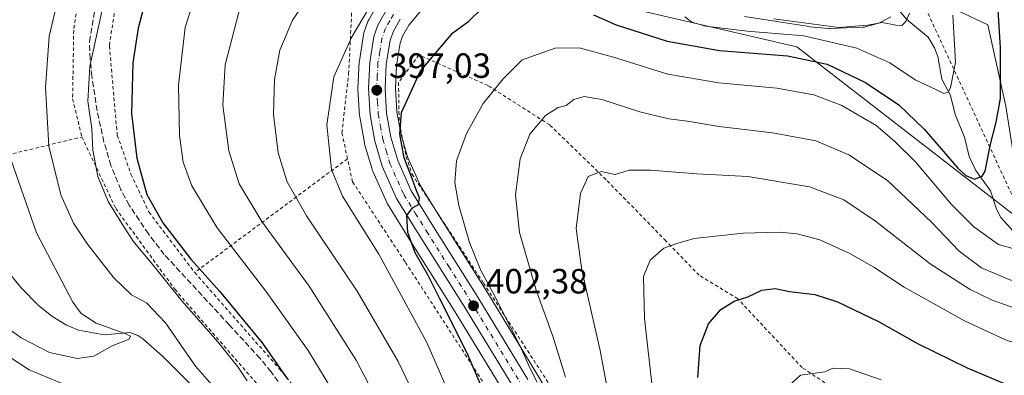
# Model space of a CAD drawing. Units: metres. Extents: x 616970 to 620401, y 4771076 to 4773448.
# Drawn here: x 619468 to 619750, y 4772435 to 4772536 of the extents above; entities that cross this region are included whole.
import ezdxf

# ---------------------------------------------------------------- set-up
doc = ezdxf.new("R2010")
doc.units = ezdxf.units.M
doc.header["$MEASUREMENT"] = 0
for name, pattern in [('DGN Style 2', [1.6480167562047852, 0.988810053722871, -0.6592067024819142]), ('DGN Style 3', [2.307223458686699, 1.648016756204785, -0.6592067024819142]), ('DGN Style 4', [2.6384748266838614, 1.318413404963828, -0.6592067024819142, 0.001648016756204785, -0.6592067024819142])]:
    doc.linetypes.add(name, pattern=pattern)
for name, color, linetype, lineweight in [('Alambrada', 7, 'DGN Style 2', 0), ('Arbolado forestal CxS', 92, 'Continuous', 0), ('Carretera de calzada única Cxs', 7, 'Continuous', 13), ('Carretera de calzada única eje', 7, 'DGN Style 4', 0), ('Corriente natural lineal', 142, 'Continuous', 13), ('Curva de nivel maestra', 30, 'Continuous', 30), ('Curva de nivel normal', 30, 'Continuous', 0), ('Núcleo urbano CxS', 7, 'Continuous', 0), ('Prado CxS', 92, 'Continuous', 0), ('Punto de cota en terreno', 7, 'Continuous', 0), ('Rótulo de punto de cota en terreno', 7, 'Continuous', 0), ('Senda', 7, 'DGN Style 3', 0)]:
    doc.layers.add(name, color=color, linetype=linetype, lineweight=lineweight)
doc.styles.add('Style-Arial', font='txt')

# ---------------------------------------------------------------- blocks, each defined once
blk = doc.blocks.new('*U9')
at = {"layer": 'Prado CxS', "color": 92, "linetype": 'Continuous', "lineweight": 0}
for points in [[(619627.8273, 4772415.235500001, 407.4524999999995), (619615.9572999999, 4772434.992500001, 405.3944000000047), (619601.6201, 4772458.5503, 403.584799999997), (619588.9124999996, 4772478.692700001, 401.8337999999931), (619582.5985000003, 4772488.8463, 400.6671999999962), (619578.9411000004, 4772497.108899999, 399.8960999999982), (619577.0647, 4772503.4199, 399.5445999999938), (619575.9036999998, 4772510.0153, 398.6410999999935), (619575.4846999999, 4772516.691099999, 397.6989000000031), (619575.8082999998, 4772523.334899999, 397.0921999999992), (619576.8384999996, 4772529.656300001, 396.2143999999971), (619577.5235000001, 4772531.6077, 395.9925999999978), (619579.3120999997, 4772534.783700001, 396.0224000000017), (619584.6266999999, 4772541.201300001, 395.5121999999974), (619591.2263000002, 4772547.6095, 394.8110000000015), (619596.2755000005, 4772551.066500001, 394.5396999999939), (619600.3339000001, 4772552.6295, 394.1178000000073), (619603.2484999998, 4772553.052300001, 394.1122999999934), (619621.1025, 4772544.719900001, 396.9155000000028), (619690.3403000003, 4772528.568700001, 396.3983000000007), (619755.3377, 4772478.224300001, 404.039300000004)], [(619750.0910999998, 4772511.6557, 399.8396999999969), (619744.9506999999, 4772534.888300001, 398.0267000000022), (619729.7988999998, 4772542.097100001, 392.175900000002)], [(619570.3179000001, 4772540.6731, 394.3058000000019), (619567.8339000001, 4772536.3159, 394.6931999999942), (619567.6146999998, 4772535.838300001, 394.7445000000007), (619566.4682999998, 4772532.5603, 395.0503999999929), (619566.3421, 4772532.0701, 395.0953000000009), (619565.1385000005, 4772524.629100001, 395.9385000000038), (619565.1037, 4772524.297900001, 395.979800000001), (619564.7336999997, 4772516.797900001, 396.9018000000069), (619564.7301000003, 4772516.6501, 396.909799999994), (619564.7361000003, 4772516.460100001, 396.9223000000056), (619565.2160999998, 4772508.9001, 397.4168999999966), (619565.2559000002, 4772508.5679, 397.4395999999979), (619566.5761000002, 4772501.116699999, 397.9842999999965), (619566.6540999999, 4772500.786499999, 398.0218000000023), (619568.7940999996, 4772493.576500001, 398.6104999999953), (619568.8510999996, 4772493.404100001, 398.6190999999963), (619568.9254999999, 4772493.218900001, 398.6297999999952), (619572.9855000004, 4772484.0189, 398.984500000006), (619573.1321, 4772483.7301, 398.9927000000025), (619573.1829000004, 4772483.645300001, 398.9964999999939), (619579.8081, 4772472.997099999, 399.4998999999953), (619592.5000999998, 4772452.889699999, 400.8405000000057), (619606.7629000006, 4772429.447699999, 402.7823999999964)]]:
    blk.add_polyline3d(points, dxfattribs=at)
blk = doc.blocks.new('*U15')
at = {"layer": 'Arbolado forestal CxS', "color": 92, "linetype": 'Continuous', "lineweight": 0}
for points in [[(619729.7988999998, 4772542.097100001, 392.175900000002), (619744.9506999999, 4772534.888300001, 398.0267000000022), (619750.0910999998, 4772511.6557, 399.8396999999969)], [(619755.3377, 4772478.224300001, 404.039300000004), (619690.3403000003, 4772528.568700001, 396.3983000000007), (619621.1025, 4772544.719900001, 396.9155000000028)], [(619675.3547, 4772537.3015, 389.9625999999989), (619693.7901, 4772534.3771, 390.7789000000048), (619693.9914999995, 4772534.3521, 390.7673000000068), (619699.4414999997, 4772533.8621, 390.1937000000034), (619699.7100999998, 4772533.850099999, 390.1490000000049), (619699.8185000002, 4772533.8521, 390.1273999999976), (619709.2285000002, 4772534.192100001, 389.4394000000029), (619709.6410999997, 4772534.2357, 389.4478999999992), (619709.9143000003, 4772534.2971, 389.4401000000071), (619713.3743000003, 4772535.247099999, 389.1682000000001), (619713.6061000006, 4772535.3211, 389.1313999999985), (619713.9676999999, 4772535.4803, 389.0558000000019), (619717.1876999997, 4772537.160300001, 388.309699999998)]]:
    blk.add_polyline3d(points, dxfattribs=at)
blk = doc.blocks.new('5PATER')
at = {"layer": 'Punto de cota en terreno', "linetype": 'Continuous', "lineweight": 0}
h = blk.add_hatch(color=51, dxfattribs=at)
edge = h.paths.add_edge_path()
edge.add_ellipse((0, 0), major_axis=(-0.1095731443231308, -0.1110710700762829), ratio=0.9994222409660322, start_angle=0, end_angle=360)

msp = doc.modelspace()

# ---------------------------------------------------------------- linework, layer by layer
at = {"layer": 'Alambrada', "color": 7, "linetype": 'DGN Style 2', "lineweight": 0, "extrusion": (-0.2471396852420621, -0.1839980959485434, 0.9513499233540544), "elevation": -1030859.919854322, "flags": 128}
msp.add_lwpolyline([(-3458071.495247142, 3184281.66421274), (-3458071.495247142, 3184224.370532649)], dxfattribs=at)
at = {"layer": 'Alambrada', "color": 7, "linetype": 'DGN Style 2', "lineweight": 0}
for points in [[(619475.4101, 4772620.920100001, 361.5905999999959), (619494.2401000002, 4772599.9801, 374.5074000000022), (619492.6201, 4772584.350099999, 384.7694000000047), (619486.2301000003, 4772552.7401, 378.6679000000004), (619483.4200999998, 4772533.340100001, 380.9158000000025), (619483.1001000004, 4772513.6801, 382.7133000000031), (619485.7600999996, 4772502.8101, 379.8916000000027)], [(619757.5301000001, 4772598.140100001, 420.7357000000048), (619739.3201000001, 4772597.790100001, 421.4208000000072), (619711.0701000001, 4772607.6601, 413.4000999999989), (619689.2500999998, 4772607.3201, 407.2213999999949), (619693.0701000001, 4772601.140100001, 392.247199999998), (619701.6001000004, 4772594.720100001, 388.4208000000072), (619718.5301000001, 4772589.670100001, 392.2508999999991), (619728.0100999996, 4772582.640100001, 396.0454000000027), (619731.0100999996, 4772569.890100001, 393.2309999999998), (619730.0000999998, 4772554.590100001, 392.7811999999976), (619726.4600999998, 4772541.110099999, 408.0495999999985), (619759.7100999998, 4772469.2401, 415.0200000000041), (619770.0301000001, 4772467.8301, 418.3531999999978)], [(619561.7600999996, 4772496.5601, 408.5337), (619560.1700999998, 4772503.970100001, 406.3545000000013), (619562.0800999999, 4772520.840100001, 421.3151000000071), (619563.0301000001, 4772540.210100001, 410.9247000000032), (619515.8901000004, 4772582.550100001, 380.226800000004), (619505.1700999998, 4772568.960100001, 387.6055999999954), (619496.4600999998, 4772547.920100001, 388.4658000000054), (619493.6201, 4772528.8301, 384.4894000000059), (619495.8901000004, 4772503.290100001, 387.3389000000025), (619499.8000999996, 4772492.120100001, 389.3031000000047), (619504.9600999998, 4772481.270099999, 389.3542000000016), (619518.0401, 4772464.0101, 390.880799999999)], [(619391.0500999996, 4772573.420100001, 364.9038), (619406.2100999998, 4772541.8301, 358.1147000000055), (619423.9200999998, 4772506.540100001, 357.3714000000036), (619435.4401000004, 4772488.3101, 358.7216999999946), (619449.1401000004, 4772489.7601, 352.7124999999942), (619449.3501000004, 4772489.890100001, 352.732799999998), (619459.6401000004, 4772496.4801, 357.4266000000061), (619485.7600999996, 4772502.8101, 379.8916000000027)], [(619710.7301000003, 4772424.340100001, 432.4673000000039), (619691.8000999996, 4772436.8301, 429.5883000000031), (619673.4001000002, 4772456.520099999, 426.1962000000058), (619662.3901000004, 4772463.220100001, 424.000199999995), (619652.8701, 4772473.0601, 422.3019999999961), (619635.7401000002, 4772490.5801, 416.228099999993), (619619.6001000004, 4772506.2501, 410.757700000002), (619601.9401000004, 4772517.520099999, 404.4952999999951), (619582.1601, 4772526.2601, 400.5935000000027), (619576.3501000004, 4772518.380100001, 412.4888000000064), (619576.5301000001, 4772506.8201, 404.1809000000067), (619578.5500999996, 4772497.1801, 406.0947000000015), (619580.1801000005, 4772492.220100001, 406.3932000000059), (619600.6401000004, 4772461.0101, 409.4514999999956), (619620.7600999996, 4772430.130100001, 410.6352999999945)], [(619485.7600999996, 4772502.8101, 379.8916000000027), (619495.4401000004, 4772482.370100001, 386.7344000000012), (619512.3400999998, 4772459.220100001, 379.6073999999935), (619536.1601, 4772431.8201, 387.252999999997), (619554.9001000002, 4772409.950099999, 384.4327999999951), (619548.8300999999, 4772393.6601, 377.1496000000043)], [(619518.0401, 4772464.0101, 390.880799999999), (619542.1700999998, 4772436.600099999, 379.7967000000062), (619557.1201, 4772418.4301, 377.7684000000008), (619569.4600999998, 4772406.7601, 383.6181999999972), (619606.6601, 4772423.2401, 416.7146999999969), (619578.2100999998, 4772467.110099999, 407.0512000000017), (619563.1901000004, 4772489.9801, 404.8711999999941), (619561.7600999996, 4772496.5601, 408.5337)]]:
    msp.add_polyline3d(points, dxfattribs=at)
at = {"layer": 'Arbolado forestal CxS', "color": 92, "linetype": 'Continuous', "lineweight": 0}
for points in [[(619603.2484999998, 4772553.052300001, 394.1122999999934), (619621.1025, 4772544.719900001, 396.9155000000028), (619690.3403000003, 4772528.568700001, 396.3983000000007), (619755.3377, 4772478.224300001, 404.039300000004), (619750.0910999998, 4772511.6557, 399.8396999999969), (619744.9506999999, 4772534.888300001, 398.0267000000022), (619729.7988999998, 4772542.097100001, 392.175900000002), (619728.4545, 4772551.7093, 389.5715999999957), (619727.5094999997, 4772551.853700001, 388.8864999999932)], [(619717.1876999997, 4772537.160300001, 388.309699999998), (619713.9676999999, 4772535.4803, 389.0558000000019), (619713.6061000006, 4772535.3211, 389.1313999999985), (619713.3743000003, 4772535.247099999, 389.1682000000001), (619709.9143000003, 4772534.2971, 389.4401000000071), (619709.6410999997, 4772534.2357, 389.4478999999992), (619709.2285000002, 4772534.192100001, 389.4394000000029), (619699.8185000002, 4772533.8521, 390.1273999999976), (619699.7100999998, 4772533.850099999, 390.1490000000049), (619699.4414999997, 4772533.8621, 390.1937000000034), (619693.9914999995, 4772534.3521, 390.7673000000068), (619693.7901, 4772534.3771, 390.7789000000048), (619675.3547, 4772537.3015, 389.9625999999989)]]:
    msp.add_polyline3d(points, dxfattribs=at)
at = {"layer": 'Carretera de calzada única Cxs', "color": 7, "linetype": 'Continuous', "lineweight": 13}
for points in [[(619609.3300999999, 4772431.0001, 421.6367999999929), (619595.0500999996, 4772454.470100001, 413.1968000000052), (619582.3501000004, 4772474.590100001, 415.7213999999949), (619575.7301000003, 4772485.2301, 409.0132000000012), (619571.6700999998, 4772494.4301, 411.5304999999935), (619569.5301000001, 4772501.640100001, 412.1861000000063), (619568.2100999998, 4772509.090100001, 414.5384999999951), (619567.7301000003, 4772516.6501, 420.5118999999977), (619568.1001000004, 4772524.1501, 417.3328000000038), (619569.3000999996, 4772531.5701, 412.5290999999997), (619570.4401000004, 4772534.8301, 410.6728000000003), (619572.9200999998, 4772539.1801, 411.9559000000008), (619578.9200999998, 4772546.460100001, 416.9890000000014), (619586.2301000003, 4772553.5701, 397.8849999999948), (619590.4401000004, 4772556.710100001, 394.8463999999949), (619592.8701, 4772558.050100001, 394.9758000000002), (619598.2801000001, 4772560.130100001, 396.1502999999939), (619603.4200999998, 4772561.090100001, 396.4809999999998), (619606.1901000004, 4772561.2601, 396.232999999993), (619611.9600999998, 4772560.7601, 394.4747999999963), (619622.8000999996, 4772557.9901, 392.4864999999991)], [(619609.3300999999, 4772431.0001, 421.6367999999929), (619595.0500999996, 4772454.470100001, 413.1968000000052), (619582.3501000004, 4772474.590100001, 415.7213999999949), (619575.7301000003, 4772485.2301, 409.0132000000012), (619571.6700999998, 4772494.4301, 411.5304999999935), (619569.5301000001, 4772501.640100001, 412.1861000000063), (619568.2100999998, 4772509.090100001, 414.5384999999951), (619567.7301000003, 4772516.6501, 420.5118999999977), (619568.1001000004, 4772524.1501, 417.3328000000038), (619569.3000999996, 4772531.5701, 412.5290999999997), (619570.4401000004, 4772534.8301, 410.6728000000003), (619572.9200999998, 4772539.1801, 411.9559000000008)], [(619576.8300999999, 4772536.4901, 405.6538), (619574.7801000001, 4772532.850099999, 403.090200000006), (619573.9200999998, 4772530.4001, 406.584400000007), (619572.8201000001, 4772523.6501, 415.0440999999992), (619572.4801000003, 4772516.670100001, 417.0521000000008), (619572.9200999998, 4772509.6601, 411.9912999999942), (619574.1401000004, 4772502.7301, 406.1184000000067), (619576.1201, 4772496.0701, 408.4318999999959), (619579.9401000004, 4772487.440099999, 407.7069999999949), (619586.3701, 4772477.100099999, 413.8764999999985), (619599.0701000001, 4772456.970100001, 412.1428000000014), (619613.3901000004, 4772433.440099999, 417.4536999999983)], [(619576.8300999999, 4772536.4901, 405.6538), (619574.7801000001, 4772532.850099999, 403.090200000006), (619573.9200999998, 4772530.4001, 406.584400000007), (619572.8201000001, 4772523.6501, 415.0440999999992), (619572.4801000003, 4772516.670100001, 417.0521000000008), (619572.9200999998, 4772509.6601, 411.9912999999942), (619574.1401000004, 4772502.7301, 406.1184000000067), (619576.1201, 4772496.0701, 408.4318999999959), (619579.9401000004, 4772487.440099999, 407.7069999999949), (619586.3701, 4772477.100099999, 413.8764999999985), (619599.0701000001, 4772456.970100001, 412.1428000000014), (619613.3901000004, 4772433.440099999, 417.4536999999983)]]:
    msp.add_polyline3d(points, dxfattribs=at)
at = {"layer": 'Carretera de calzada única eje', "color": 7, "linetype": 'DGN Style 4', "lineweight": 0}
msp.add_polyline3d([(619574.8701, 4772537.840100001, 409.4758000000002), (619573.8501000004, 4772536.0101, 408.2302999999956), (619572.6001000004, 4772533.840100001, 407.8184999999939), (619571.6001000004, 4772530.9801, 409.6739999999991), (619571.0100999996, 4772527.2601, 413.4689000000071), (619570.4600999998, 4772523.9001, 416.2161999999953), (619570.2801000001, 4772520.1501, 418.0176999999967), (619570.1001000004, 4772516.6601, 418.7859000000026), (619570.3300999999, 4772512.880100001, 417.523000000001), (619570.5701000001, 4772509.360099999, 413.5008999999991), (619571.1700999998, 4772505.9101, 410.6331999999966), (619571.8300999999, 4772502.1801, 409.1888999999938), (619572.8201000001, 4772498.840100001, 410.0721999999951), (619573.8901000004, 4772495.2501, 410.3078999999998), (619577.8300999999, 4772486.340100001, 409.5795999999973), (619581.1401000004, 4772481.0101, 410.4988000000012), (619584.3701, 4772475.840100001, 414.671199999997), (619590.7100999998, 4772465.790100001, 412.8147999999928), (619597.0701000001, 4772455.720100001, 412.6316999999981), (619604.2100999998, 4772443.960100001, 407.7982000000048), (619611.3501000004, 4772432.220100001, 420.417300000001)], dxfattribs=at)
at = {"layer": 'Corriente natural lineal', "color": 142, "linetype": 'Continuous', "lineweight": 13}
for points in [[(619752.3151000004, 4772475.727499999, 403.4976000000024), (619748.6333, 4772479.774300001, 402.2434000000067), (619747.4282999998, 4772482.161699999, 401.4357000000018), (619745.7478999998, 4772487.4177, 400.5945000000065), (619741.5443000002, 4772493.224099999, 399.0973999999987), (619739.6268999996, 4772497.259299999, 398.3206999999966), (619738.3211000003, 4772502.718900001, 396.9875999999931), (619735.6481, 4772509.269500001, 395.7378000000026), (619734.2281, 4772514.6841, 394.6704000000027), (619731.8262999998, 4772519.3533, 393.5589999999939), (619730.6231000006, 4772525.8619, 392.1564000000071), (619729.6986999996, 4772528.340100001, 391.5822999999946), (619727.9077000003, 4772531.317700001, 390.6445999999996), (619721.7503000004, 4772536.4187, 389.0436999999947), (619719.4534, 4772539.0349, 388.3801999999997)], [(619548.8400999998, 4772393.670100001, 368.0771999999997), (619546.8000999996, 4772395.9801, 367.8043999999936), (619543.0401, 4772401.440099999, 367.551999999996), (619536.5800999999, 4772411.950099999, 365.6171000000031), (619534.0900999998, 4772415.040100001, 365.1345000000001), (619524.2701000003, 4772424.5601, 363.648199999996), (619508.7901, 4772440.0601, 361.8065000000061), (619503.2200999996, 4772445.0601, 361.6238000000012), (619501.7901, 4772446.050100001, 361.5668000000005), (619499.4301000005, 4772446.8201, 361.280700000003), (619492.1101000002, 4772446.220100001, 359.8840999999957), (619484.7901, 4772447.5701, 358.7149000000064), (619481.3400999998, 4772448.970100001, 358.2483000000066), (619477.1201, 4772451.520099999, 357.434699999998), (619473.2701000003, 4772454.6801, 356.8583000000072), (619468.4801000003, 4772459.520099999, 356.3175999999949), (619463.8300999999, 4772465.280099999, 355.3646000000008), (619460.3000999996, 4772471.040100001, 354.5915999999997), (619457.3901000004, 4772477.9801, 353.5684999999939), (619455.1001000004, 4772482.370100001, 353.0660999999964), (619448.9801000003, 4772490.380100001, 352.1445999999996), (619445.3101000005, 4772495.870100001, 351.617499999993), (619441.2780999999, 4772502.597899999, 350.8910999999935)]]:
    msp.add_polyline3d(points, dxfattribs=at)
at = {"layer": 'Curva de nivel maestra', "color": 30, "linetype": 'Continuous', "lineweight": 30, "flags": 128}
for points, elevation in [([(619505.3899999997, 4772547.4301), (619501.8200000003, 4772533.960100001), (619500.29, 4772523.970100001), (619499.9199999999, 4772509.5601), (619501.4400000004, 4772496.7401), (619504.3700000001, 4772486.350099999), (619508.9299999997, 4772478.220100001), (619516.8899999997, 4772467.850099999), (619525.0999999996, 4772458.7301), (619537.2999999998, 4772443.920100001), (619544.5999999996, 4772433.5601)], 375), ([(619632.0999999996, 4772537.710100001), (619638.6299999999, 4772534.9101), (619653.2199999997, 4772530.170100001), (619668.1900000004, 4772527.5601), (619687.6200000001, 4772526.0101), (619698.9800000006, 4772523.600099999), (619709.9699999997, 4772518.350099999), (619719.4800000006, 4772511.960100001), (619726.7599999999, 4772505.040100001), (619736.4900000002, 4772493.770099999), (619738.6100000005, 4772491.7501), (619741.1600000003, 4772490.720100001), (619743.3099999996, 4772491.620100001), (619744.1900000004, 4772493.050100001), (619745.7599999999, 4772500.7601), (619747.3200000003, 4772507.050100001), (619748.54, 4772513.8201), (619748.5899999999, 4772519.780099999), (619748.5300000003, 4772528.280099999), (619747.5199999996, 4772545.460100001)], 400), ([(619599.9800000006, 4772431.600099999), (619596, 4772440.950099999), (619588.0700000003, 4772456.690099999), (619584.7699999996, 4772463.380100001), (619581.1299999999, 4772469.6601), (619579.0300000003, 4772475.520099999), (619578.7300000006, 4772480.300100001), (619580.3099999996, 4772482.520099999), (619582.0199999996, 4772483.440099999), (619582.3399999999, 4772485.380100001), (619581.5899999999, 4772487.1601), (619580.3700000001, 4772490.6501), (619577.9299999997, 4772496.880100001), (619576.6900000004, 4772503.640100001), (619577.2199999997, 4772509.840100001), (619579.7300000006, 4772515.4301), (619582.54, 4772521.5001), (619586.5, 4772526.340100001), (619591.8600000005, 4772532.590100001), (619596.4400000004, 4772535.920100001), (619599.9600000001, 4772539.380100001)], 400), ([(619661.9800000006, 4772433.9801), (619662.6500000004, 4772443.140100001), (619665.0599999996, 4772449.340100001), (619668.5300000003, 4772453.4801), (619672.3399999999, 4772455.860099999), (619676.3099999996, 4772457.100099999), (619680.3099999996, 4772459.0101), (619684.1299999999, 4772459.450099999), (619688.25, 4772458.5801), (619695.4600000001, 4772457.710100001), (619701.9800000006, 4772455.6501), (619713.6600000003, 4772450.0001), (619725.0599999996, 4772443.590100001), (619739.0300000003, 4772436.7601), (619754.4400000004, 4772430.270099999)], 425)]:
    msp.add_lwpolyline(points, dxfattribs=dict(at, elevation=elevation))
at = {"layer": 'Curva de nivel normal', "color": 30, "linetype": 'Continuous', "lineweight": 0, "flags": 128}
for points, elevation in [([(619558.5599999996, 4772428.32), (619550.4600000001, 4772441.74), (619538.3899999997, 4772458.680000001), (619524.5, 4772476.789999999), (619517.2199999997, 4772488.800000001), (619514.7199999997, 4772495.619999999), (619513.7000000002, 4772503.26), (619513.4000000004, 4772517.67), (619515.3200000003, 4772534.16), (619520.4199999999, 4772550.51)], 380), ([(619522.9600000001, 4772431.92), (619518.2999999998, 4772437.26), (619509.6500000004, 4772449.630000001), (619504.2599999999, 4772455.32), (619499.9500000002, 4772457.600000001), (619494.9100000003, 4772462.529999999), (619487.4000000004, 4772472.16), (619483.3399999999, 4772478.17), (619479.75, 4772486.25), (619476.3399999999, 4772500.17), (619475.3300000001, 4772516.92), (619476.4400000004, 4772531.59), (619480.1200000001, 4772547.59)], 365), ([(619553.4800000006, 4772547.17), (619545.9900000002, 4772536.180000001), (619542.4100000003, 4772527.59), (619540.8899999997, 4772519.24), (619540.5599999996, 4772509.199999999), (619541.9100000003, 4772498.26), (619544.4800000006, 4772490), (619550.0199999996, 4772480.279999999), (619564.4900000002, 4772458.67), (619576.2199999997, 4772438.609999999), (619583.5899999999, 4772423.199999999)], 390), ([(619492.5, 4772543.65), (619488.0499999998, 4772522.980000001), (619487.4900000002, 4772513.050000001), (619488.6500000004, 4772505.09), (619488.8499999996, 4772499), (619490.2800000003, 4772491.529999999), (619493.29, 4772484.359999999), (619497.1699999999, 4772478.039999999), (619500.3899999997, 4772472.970000001), (619506.5499999998, 4772465.640000001), (619514.3399999999, 4772455.960000001), (619524.6200000001, 4772444.24), (619530.4199999999, 4772437.02), (619533.0800000001, 4772433.050000001)], 370), ([(619531.2599999999, 4772540.680000001), (619526.7199999997, 4772523.460000001), (619526.1200000001, 4772511.9), (619527.7800000003, 4772498.83), (619530.7599999999, 4772489.439999999), (619537.2400000002, 4772478.65), (619550.7800000003, 4772460.100000001), (619564.2100000001, 4772438.92), (619578.1600000003, 4772412.26)], 385), ([(619567.7300000006, 4772539.470000001), (619562.8499999996, 4772531.25), (619557.8499999996, 4772520.050000001), (619555.8799999999, 4772506.32), (619557.2100000001, 4772493.470000001), (619560.3600000005, 4772485.82), (619570.6900000004, 4772469.310000001), (619584.4199999999, 4772444.039999999), (619592.9299999997, 4772424.539999999)], 395), ([(619734.9400000004, 4772537.609999999), (619735.4600000001, 4772529.25), (619735.7100000001, 4772524.25), (619734.2800000003, 4772516.84), (619733.6399999997, 4772515.619999999), (619732.4100000003, 4772515.25), (619730.0499999998, 4772516.41), (619724.2000000002, 4772519.180000001), (619716.9100000003, 4772524.029999999), (619707.5, 4772528.24), (619692.2800000003, 4772531.77), (619676.1200000001, 4772533.050000001), (619664.1600000003, 4772534.49), (619660.2199999997, 4772535.680000001), (619658.2300000006, 4772537.180000001)], 395), ([(619722.5, 4772538.199999999), (619721.5300000003, 4772535.82), (619720.3399999999, 4772534.720000001), (619718.6200000001, 4772534.779999999), (619714.6799999997, 4772535.529999999), (619710.4900000002, 4772534.82), (619702.29, 4772534.109999999), (619683.7699999996, 4772536.59)], 390), ([(619616.0300000003, 4772432.67), (619613.9400000004, 4772436.730000001), (619611.0800000001, 4772443.119999999), (619603.3200000003, 4772458.32), (619599.8899999997, 4772464.600000001), (619596.6900000004, 4772472.630000001), (619593.6200000001, 4772483.230000001), (619592.5, 4772489.779999999), (619592.8899999997, 4772495.970000001), (619595.7699999996, 4772503.800000001), (619600.5800000001, 4772512.380000001), (619606.29, 4772519.390000001), (619611.7199999997, 4772524.880000001), (619621.1600000003, 4772528.17), (619628.04, 4772528.300000001), (619637.8200000003, 4772525.66), (619653.4100000003, 4772520.730000001), (619668.0300000003, 4772518.26), (619684.6200000001, 4772516.789999999), (619695.1500000004, 4772514.82), (619703.1900000004, 4772511.789999999), (619712.9800000006, 4772506.09), (619718.29, 4772501.57), (619724.1600000003, 4772495.77), (619734.5999999996, 4772483.52), (619740.9500000002, 4772477.09), (619747.9800000006, 4772472.029999999), (619752.1200000001, 4772470.850000001)], 405), ([(619751.7699999996, 4772461.77), (619743.0999999996, 4772465.32), (619736.79, 4772470.17), (619728.8499999996, 4772478.460000001), (619716.2199999997, 4772490.310000001), (619705.2000000002, 4772497.67), (619695.7300000006, 4772501.689999999), (619683.3399999999, 4772504), (619668.1200000001, 4772505.810000001), (619659.0099999999, 4772507.300000001), (619653.6399999997, 4772507.960000001), (619645.4000000004, 4772510.02), (619634.54, 4772513.480000001), (619629.4199999999, 4772514.4), (619626.4800000006, 4772513.52), (619624.3099999996, 4772511.800000001), (619622.0300000003, 4772511.220000001), (619618.3700000001, 4772508.92), (619613.9100000003, 4772503.59), (619611.1799999997, 4772496.59), (619609.8200000003, 4772486.230000001), (619610.9800000006, 4772475.480000001), (619615.7100000001, 4772458.949999999), (619620.4900000002, 4772445.84), (619624.1200000001, 4772434.07)], 410), ([(619455.5999999996, 4772454.560000001), (619468.3600000005, 4772445.32), (619476.5199999996, 4772441.140000001), (619484.5099999999, 4772439.380000001), (619489.1699999999, 4772440.100000001), (619494.3799999999, 4772443.01), (619499.2999999998, 4772444.980000001), (619499.6799999997, 4772445.84), (619498.3300000001, 4772446.470000001), (619489.7999999998, 4772449.49), (619485.5499999998, 4772452.279999999), (619483.1799999997, 4772455.539999999), (619472.8200000003, 4772475.369999999), (619465.4299999997, 4772496.449999999)], 360), ([(619765.4400000004, 4772449.32), (619746.2199999997, 4772456.07), (619739.9199999999, 4772459.17), (619728.4100000003, 4772466.550000001), (619712.7800000003, 4772478.730000001), (619703.75, 4772484.850000001), (619693.9699999997, 4772488.52), (619676.3200000003, 4772491.470000001), (619661.7300000006, 4772492.230000001), (619648.3099999996, 4772493.34), (619642.3099999996, 4772493.26), (619638.3099999996, 4772492.050000001), (619634.3099999996, 4772492.970000001), (619630.6399999997, 4772491.51), (619628.3799999999, 4772486.619999999), (619627.2000000002, 4772476.619999999), (619628.7599999999, 4772464.689999999), (619634.0499999998, 4772441.74), (619638.1500000004, 4772419.76)], 415.0000000000001), ([(619778.8600000005, 4772433.810000001), (619774.3200000003, 4772435.27), (619771.1600000003, 4772436.699999999), (619766.8499999996, 4772437.5), (619763.6200000001, 4772439.57), (619758.2000000002, 4772441.960000001), (619750.04, 4772444.730000001), (619738.3099999996, 4772450.180000001), (619720.9900000002, 4772459.850000001), (619712.3200000003, 4772465.52), (619705.5099999999, 4772469.51), (619696.8700000001, 4772473.359999999), (619690.3799999999, 4772475.050000001), (619685.2999999998, 4772475.58), (619674.9699999997, 4772475.26), (619660.9699999997, 4772473.710000001), (619655.9800000006, 4772472.34), (619652.2400000002, 4772470.980000001), (619648.3499999996, 4772467.58), (619646.4400000004, 4772462.92), (619646.7300000006, 4772450.9), (619649.6799999997, 4772424.680000001)], 420), ([(619455.5599999996, 4772446.01), (619470.7199999997, 4772436.140000001), (619484.5199999996, 4772430.470000001)], 365), ([(619686.9500000002, 4772430.65), (619691.3600000005, 4772434.619999999), (619698.3099999996, 4772435.619999999), (619700.6399999997, 4772436.630000001), (619705.3399999999, 4772436.480000001), (619714.4199999999, 4772433.33)], 430)]:
    msp.add_lwpolyline(points, dxfattribs=dict(at, elevation=elevation))
at = {"layer": 'Núcleo urbano CxS', "color": 7, "linetype": 'Continuous', "lineweight": 0}
for points in [[(619603.2484999998, 4772553.052300001, 394.1122999999934), (619600.3339000001, 4772552.6295, 394.1178000000073), (619596.2755000005, 4772551.066500001, 394.5396999999939), (619591.2263000002, 4772547.6095, 394.8110000000015), (619584.6266999999, 4772541.201300001, 395.5121999999974), (619579.3120999997, 4772534.783700001, 396.0224000000017), (619577.5235000001, 4772531.6077, 395.9925999999978), (619576.8384999996, 4772529.656300001, 396.2143999999971), (619575.8082999998, 4772523.334899999, 397.0921999999992), (619575.4846999999, 4772516.691099999, 397.6989000000031), (619575.9036999998, 4772510.0153, 398.6410999999935), (619577.0647, 4772503.4199, 399.5445999999938), (619578.9411000004, 4772497.108899999, 399.8960999999982), (619582.5985000003, 4772488.8463, 400.6671999999962), (619588.9124999996, 4772478.692700001, 401.8337999999931), (619601.6201, 4772458.5503, 403.584799999997), (619615.9572999999, 4772434.992500001, 405.3944000000047), (619627.8273, 4772415.235500001, 407.4524999999995)], [(619606.7629000006, 4772429.447699999, 402.7823999999964), (619592.5000999998, 4772452.889699999, 400.8405000000057), (619579.8081, 4772472.997099999, 399.4998999999953), (619573.1829000004, 4772483.645300001, 398.9964999999939), (619573.1321, 4772483.7301, 398.9927000000025), (619572.9855000004, 4772484.0189, 398.984500000006), (619568.9254999999, 4772493.218900001, 398.6297999999952), (619568.8510999996, 4772493.404100001, 398.6190999999963), (619568.7940999996, 4772493.576500001, 398.6104999999953), (619566.6540999999, 4772500.786499999, 398.0218000000023), (619566.5761000002, 4772501.116699999, 397.9842999999965), (619565.2559000002, 4772508.5679, 397.4395999999979), (619565.2160999998, 4772508.9001, 397.4168999999966), (619564.7361000003, 4772516.460100001, 396.9223000000056), (619564.7301000003, 4772516.6501, 396.909799999994), (619564.7336999997, 4772516.797900001, 396.9018000000069), (619565.1037, 4772524.297900001, 395.979800000001), (619565.1385000005, 4772524.629100001, 395.9385000000038), (619566.3421, 4772532.0701, 395.0953000000009), (619566.4682999998, 4772532.5603, 395.0503999999929), (619567.6146999998, 4772535.838300001, 394.7445000000007), (619567.8339000001, 4772536.3159, 394.6931999999942), (619570.3179000001, 4772540.6731, 394.3058000000019)], [(619570.3179000001, 4772540.6731, 394.3058000000019), (619567.8339000001, 4772536.3159, 394.6931999999942), (619567.6146999998, 4772535.838300001, 394.7445000000007), (619566.4682999998, 4772532.5603, 395.0503999999929), (619566.3421, 4772532.0701, 395.0953000000009), (619565.1385000005, 4772524.629100001, 395.9385000000038), (619565.1037, 4772524.297900001, 395.979800000001), (619564.7336999997, 4772516.797900001, 396.9018000000069), (619564.7301000003, 4772516.6501, 396.909799999994), (619564.7361000003, 4772516.460100001, 396.9223000000056), (619565.2160999998, 4772508.9001, 397.4168999999966), (619565.2559000002, 4772508.5679, 397.4395999999979), (619566.5761000002, 4772501.116699999, 397.9842999999965), (619566.6540999999, 4772500.786499999, 398.0218000000023), (619568.7940999996, 4772493.576500001, 398.6104999999953), (619568.8510999996, 4772493.404100001, 398.6190999999963), (619568.9254999999, 4772493.218900001, 398.6297999999952), (619572.9855000004, 4772484.0189, 398.984500000006), (619573.1321, 4772483.7301, 398.9927000000025), (619573.1829000004, 4772483.645300001, 398.9964999999939), (619579.8081, 4772472.997099999, 399.4998999999953), (619592.5000999998, 4772452.889699999, 400.8405000000057), (619606.7629000006, 4772429.447699999, 402.7823999999964)], [(619584.6266999999, 4772541.201300001, 395.5121999999974), (619579.3120999997, 4772534.783700001, 396.0224000000017), (619577.5235000001, 4772531.6077, 395.9925999999978), (619576.8384999996, 4772529.656300001, 396.2143999999971), (619575.8082999998, 4772523.334899999, 397.0921999999992), (619575.4846999999, 4772516.691099999, 397.6989000000031), (619575.9036999998, 4772510.0153, 398.6410999999935), (619577.0647, 4772503.4199, 399.5445999999938), (619578.9411000004, 4772497.108899999, 399.8960999999982), (619582.5985000003, 4772488.8463, 400.6671999999962), (619588.9124999996, 4772478.692700001, 401.8337999999931), (619601.6201, 4772458.5503, 403.584799999997), (619615.9572999999, 4772434.992500001, 405.3944000000047), (619627.8273, 4772415.235500001, 407.4524999999995)], [(619717.1876999997, 4772537.160300001, 388.309699999998), (619713.9676999999, 4772535.4803, 389.0558000000019), (619713.6061000006, 4772535.3211, 389.1313999999985), (619713.3743000003, 4772535.247099999, 389.1682000000001), (619709.9143000003, 4772534.2971, 389.4401000000071), (619709.6410999997, 4772534.2357, 389.4478999999992), (619709.2285000002, 4772534.192100001, 389.4394000000029), (619699.8185000002, 4772533.8521, 390.1273999999976), (619699.7100999998, 4772533.850099999, 390.1490000000049), (619699.4414999997, 4772533.8621, 390.1937000000034), (619693.9914999995, 4772534.3521, 390.7673000000068), (619693.7901, 4772534.3771, 390.7789000000048), (619675.3547, 4772537.3015, 389.9625999999989)], [(619717.1876999997, 4772537.160300001, 388.309699999998), (619713.9676999999, 4772535.4803, 389.0558000000019), (619713.6061000006, 4772535.3211, 389.1313999999985), (619713.3743000003, 4772535.247099999, 389.1682000000001), (619709.9143000003, 4772534.2971, 389.4401000000071), (619709.6410999997, 4772534.2357, 389.4478999999992), (619709.2285000002, 4772534.192100001, 389.4394000000029), (619699.8185000002, 4772533.8521, 390.1273999999976), (619699.7100999998, 4772533.850099999, 390.1490000000049), (619699.4414999997, 4772533.8621, 390.1937000000034), (619693.9914999995, 4772534.3521, 390.7673000000068), (619693.7901, 4772534.3771, 390.7789000000048), (619675.3547, 4772537.3015, 389.9625999999989)]]:
    msp.add_polyline3d(points, dxfattribs=at)
at = {"layer": 'Prado CxS', "color": 92, "linetype": 'Continuous', "lineweight": 0}
for points in [[(619603.2484999998, 4772553.052300001, 394.1122999999934), (619600.3339000001, 4772552.6295, 394.1178000000073), (619596.2755000005, 4772551.066500001, 394.5396999999939), (619591.2263000002, 4772547.6095, 394.8110000000015), (619584.6266999999, 4772541.201300001, 395.5121999999974), (619579.3120999997, 4772534.783700001, 396.0224000000017), (619577.5235000001, 4772531.6077, 395.9925999999978), (619576.8384999996, 4772529.656300001, 396.2143999999971), (619575.8082999998, 4772523.334899999, 397.0921999999992), (619575.4846999999, 4772516.691099999, 397.6989000000031), (619575.9036999998, 4772510.0153, 398.6410999999935), (619577.0647, 4772503.4199, 399.5445999999938), (619578.9411000004, 4772497.108899999, 399.8960999999982), (619582.5985000003, 4772488.8463, 400.6671999999962), (619588.9124999996, 4772478.692700001, 401.8337999999931), (619601.6201, 4772458.5503, 403.584799999997), (619615.9572999999, 4772434.992500001, 405.3944000000047), (619627.8273, 4772415.235500001, 407.4524999999995)], [(619603.2484999998, 4772553.052300001, 394.1122999999934), (619621.1025, 4772544.719900001, 396.9155000000028), (619690.3403000003, 4772528.568700001, 396.3983000000007), (619755.3377, 4772478.224300001, 404.039300000004), (619750.0910999998, 4772511.6557, 399.8396999999969), (619744.9506999999, 4772534.888300001, 398.0267000000022), (619729.7988999998, 4772542.097100001, 392.175900000002), (619728.4545, 4772551.7093, 389.5715999999957), (619727.5094999997, 4772551.853700001, 388.8864999999932)], [(619570.3179000001, 4772540.6731, 394.3058000000019), (619567.8339000001, 4772536.3159, 394.6931999999942), (619567.6146999998, 4772535.838300001, 394.7445000000007), (619566.4682999998, 4772532.5603, 395.0503999999929), (619566.3421, 4772532.0701, 395.0953000000009), (619565.1385000005, 4772524.629100001, 395.9385000000038), (619565.1037, 4772524.297900001, 395.979800000001), (619564.7336999997, 4772516.797900001, 396.9018000000069), (619564.7301000003, 4772516.6501, 396.909799999994), (619564.7361000003, 4772516.460100001, 396.9223000000056), (619565.2160999998, 4772508.9001, 397.4168999999966), (619565.2559000002, 4772508.5679, 397.4395999999979), (619566.5761000002, 4772501.116699999, 397.9842999999965), (619566.6540999999, 4772500.786499999, 398.0218000000023), (619568.7940999996, 4772493.576500001, 398.6104999999953), (619568.8510999996, 4772493.404100001, 398.6190999999963), (619568.9254999999, 4772493.218900001, 398.6297999999952), (619572.9855000004, 4772484.0189, 398.984500000006), (619573.1321, 4772483.7301, 398.9927000000025), (619573.1829000004, 4772483.645300001, 398.9964999999939), (619579.8081, 4772472.997099999, 399.4998999999953), (619592.5000999998, 4772452.889699999, 400.8405000000057), (619606.7629000006, 4772429.447699999, 402.7823999999964)]]:
    msp.add_polyline3d(points, dxfattribs=at)
at = {"layer": 'Senda', "color": 7, "linetype": 'DGN Style 3', "lineweight": 0}
msp.add_polyline3d([(619548.5401, 4772423.4001, 379.4370000000054), (619539.8901000004, 4772435.600099999, 382.9524999999995), (619536.7500999998, 4772439.450099999, 381.530700000003), (619527.9700999996, 4772449.0001, 375.7167999999947), (619509.3400999998, 4772469.1601, 383.6732000000048), (619504.7701000003, 4772475.0801, 384.9588999999978), (619499.2901, 4772483.3101, 388.8656999999948), (619496.9200999998, 4772487.710100001, 387.5273000000016), (619494.0800999999, 4772494.640100001, 387.2614999999932), (619492.0800999999, 4772501.3201, 384.5666999999958), (619490.1201, 4772510.270099999, 386.1157999999996), (619488.6201, 4772520.1601, 383.4909999999945), (619488.1001000004, 4772525.1601, 381.9749000000011), (619487.9401000004, 4772530.1501, 382.0537999999942), (619490.4901000002, 4772545.140100001, 384.5812000000006), (619498.6201, 4772584.5801, 386.6331999999966), (619500.1001000004, 4772600.5601, 377.5274000000064), (619501.4500000002, 4772607.9397, 368.0607000000018)], dxfattribs=at)

# ---------------------------------------------------------------- block references
at = {"layer": 'Arbolado forestal CxS', "color": 92, "linetype": 'Continuous', "lineweight": 0}
msp.add_blockref('*U15', (0, 0), dxfattribs=at)
at = {"layer": 'Prado CxS', "color": 92, "linetype": 'Continuous', "lineweight": 0}
msp.add_blockref('*U9', (0, 0), dxfattribs=at)
at = {"layer": 'Punto de cota en terreno', "color": 7, "linetype": 'Continuous', "lineweight": 0, "xscale": 10, "yscale": 10, "zscale": 10}
for p in [(619570.1299999999, 4772516.189999999, 397.0299999999988), (619597.7999999998, 4772454.51, 402.3800000000047)]:
    msp.add_blockref('5PATER', p, dxfattribs=at)

# ---------------------------------------------------------------- texts
at = {"layer": 'Rótulo de punto de cota en terreno', "color": 7, "linetype": 'Continuous', "lineweight": 0, "style": 'Style-Arial'}
for s, p in [('397,03', (619573.6578000003, 4772519.717800001)), ('402,38', (619601.3278000001, 4772458.037799999))]:
    msp.add_text(s, height=7.000000000000002, dxfattribs=at).set_placement(p)

doc.saveas('drawing.dxf')
